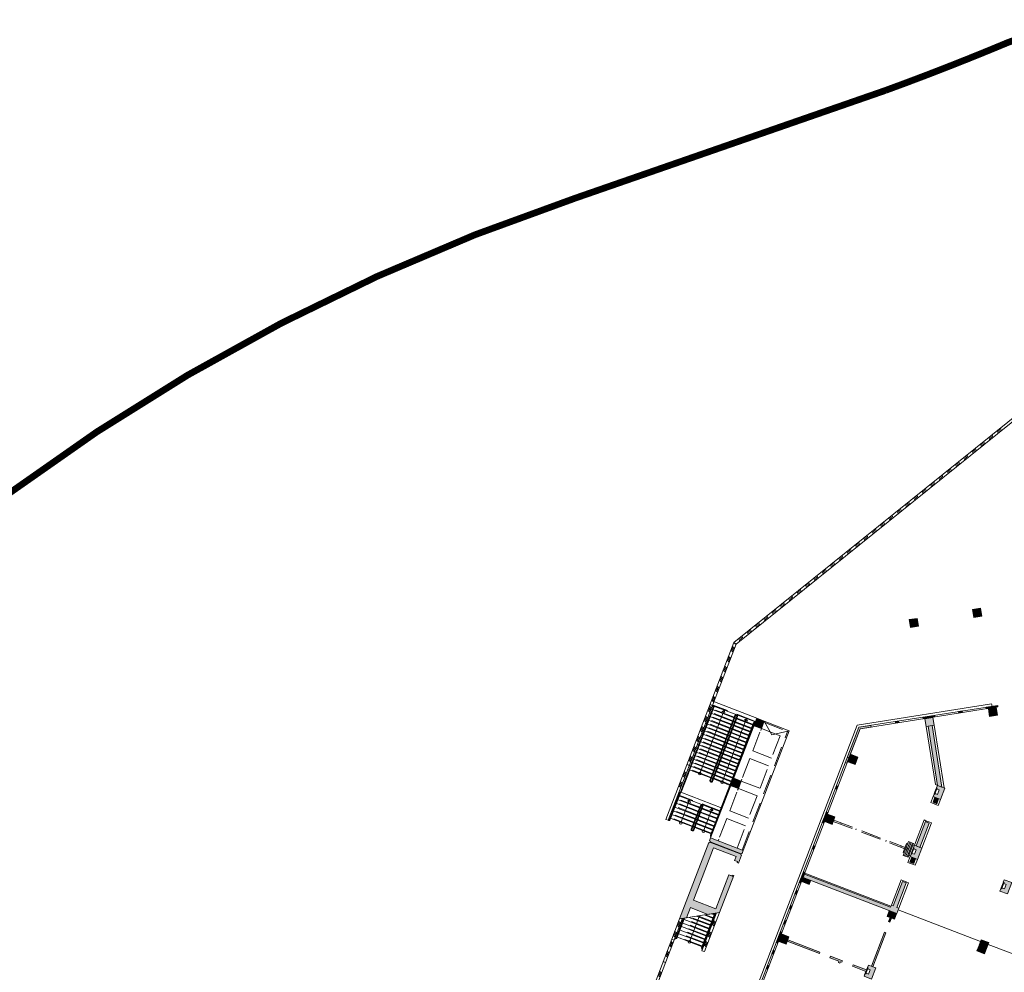
# Model space of a CAD drawing. Units: metres. Extents: x 6124 to 6591, y 343598 to 344137.
# Drawn here: x 6391 to 6465, y 343826 to 343897 of the extents above; entities that cross this region are included whole.
import ezdxf

# ---------------------------------------------------------------- set-up
doc = ezdxf.new("R2010")
doc.units = ezdxf.units.M
doc.header["$LTSCALE"] = 3
doc.linetypes.add('DASHED', pattern=[0.75, 0.5, -0.25])
doc.layers.get('0').update_dxf_attribs({"linetype": 'CONTINUOUS', "lineweight": 30})
for name, color, linetype, lineweight in [('A_00_Block', 214, 'CONTINUOUS', 0), ('A_00_UNBESTIMMT', 7, 'CONTINUOUS', 9), ('A_01_Bebauung_Bestand', 7, 'CONTINUOUS', 20), ('A_01_Grundgrenze GG', 253, 'CONTINUOUS', 18), ('A_02_Untersicht_nicht tragend', 7, 'DASHED', 15), ('A_03_FasVerkl_SN', 7, 'CONTINUOUS', 15), ('A_03_Geländer Brüstung', 7, 'CONTINUOUS', 0), ('A_03_Stiege-Rampe_AN', 7, 'CONTINUOUS', 0), ('A_06_Symbole', 7, 'CONTINUOUS', 13)]:
    doc.layers.add(name, color=color, linetype=linetype, lineweight=lineweight)
doc.layers.add('A_06_Solid_Bestand', color=7, linetype='CONTINUOUS', lineweight=0, true_color=0x595959)

# ---------------------------------------------------------------- blocks, each defined once
blk = doc.blocks.new('U2-S1')
at = {"layer": 'A_06_Solid_Bestand', "ltscale": 10}
blk.add_hatch(color=256, dxfattribs=at).paths.add_polyline_path([(-45, 30), (-45, -30), (-25, -30), (-25, -24), (-17.5, -24), (-17.5, -5), (17.5, -5), (17.5, -24), (25, -24), (25, -30), (45, -30), (45, 30)])
at = {"layer": 'A_01_Bebauung_Bestand'}
for p, q in [((-20, -25), (20, -25)), ((-20, -25), (-20, -30)), ((-20, -30), (20, -30)), ((20, -30), (20, -25))]:
    blk.add_line(p, q, dxfattribs=at)
at = {"layer": 'A_01_Bebauung_Bestand', "ltscale": 10}
blk.add_lwpolyline([(-45, 30), (-45, -30), (-25, -30), (-25, -24), (-17.5, -24), (-17.5, -5), (17.5, -5), (17.5, -24), (25, -24), (25, -30), (45, -30), (45, 30)], close=True, dxfattribs=at)
blk = doc.blocks.new('MAUER')
for p, q in [((-1.55, 0), (-0.77, 1)), ((-0.52, 0), (0.27, 1)), ((0.52, 0), (1.3, 1)), ((1.55, 0), (2.34, 1))]:
    blk.add_line(p, q)

msp = doc.modelspace()

# ---------------------------------------------------------------- hatches: boundary and pattern name
at = {"layer": 'A_06_Solid_Bestand', "ltscale": 10}
for points in [[(6462.848, 343852.604), (6462.754, 343853.196), (6462.161, 343853.103), (6462.255, 343852.51)], [(6458.107, 343851.853), (6458.013, 343852.445), (6457.42, 343852.351), (6457.514, 343851.759)], [(6464.041, 343845.938), (6463.181, 343845.802), (6463.2, 343845.684), (6464.059, 343845.82)], [(6463.929, 343845.779), (6463.337, 343845.685), (6463.429, 343845.102), (6464.022, 343845.196)], [(6446.033, 343844.971), (6445.818, 343844.411), (6446.369, 343844.199), (6446.584, 343844.759)], [(6459.3, 343845.187), (6458.44, 343845.051), (6458.459, 343844.933), (6459.319, 343845.069)], [(6459.538, 343839.949), (6458.836, 343844.375), (6458.688, 343844.351), (6458.596, 343844.934), (6459.188, 343845.028), (6459.281, 343844.445), (6459.133, 343844.422), (6459.861, 343839.825)], [(6461.374, 343845.516), (6461.107, 343845.474), (6461.126, 343845.355), (6461.393, 343845.397)], [(6453.749, 343844.186), (6454.578, 343844.317), (6454.559, 343844.436), (6453.662, 343844.294), (6452.645, 343841.646), (6452.757, 343841.603)], [(6456.633, 343844.765), (6456.366, 343844.722), (6456.385, 343844.604), (6456.652, 343844.646)], [(6453.039, 343842.282), (6452.824, 343841.722), (6453.375, 343841.51), (6453.59, 343842.07)], [(6444.313, 343840.49), (6444.098, 343839.929), (6444.649, 343839.718), (6444.864, 343840.278)], [(6452.102, 343839.894), (6451.99, 343839.937), (6451.893, 343839.685), (6452.005, 343839.642)], [(6459.48, 343838.578), (6459.623, 343838.952), (6459.343, 343839.059), (6459.2, 343838.686)], [(6451.349, 343837.934), (6451.237, 343837.977), (6450.926, 343837.164), (6451.038, 343837.121)], [(6451.32, 343837.801), (6451.105, 343837.24), (6451.655, 343837.029), (6451.87, 343837.589)], [(6458.226, 343835.311), (6458.925, 343837.131), (6458.645, 343837.239), (6457.946, 343835.418)], [(6440.783, 343830.049), (6440.237, 343829.962), (6442.441, 343835.676), (6442.504, 343835.651), (6442.522, 343835.698), (6444.856, 343834.802), (6444.838, 343834.756), (6444.885, 343834.738), (6444.657, 343834.145), (6444.564, 343834.181), (6444.591, 343834.251), (6444.358, 343834.34), (6444.474, 343834.644), (6442.794, 343835.289), (6441.289, 343831.368), (6442.969, 343830.723), (6443.946, 343833.267), (6444.179, 343833.177), (6444.206, 343833.247), (6444.299, 343833.211), (6443.237, 343830.445), (6442.379, 343830.306), (6441.074, 343830.807)], [(6442.533, 343835.726), (6442.551, 343835.773), (6442.488, 343835.797), (6442.572, 343836.016), (6445.016, 343835.078), (6444.932, 343834.859), (6444.885, 343834.877), (6444.867, 343834.83)], [(6450.382, 343835.413), (6450.27, 343835.456), (6450.173, 343835.204), (6450.285, 343835.161)], [(6457.76, 343834.097), (6457.904, 343834.47), (6457.623, 343834.578), (6457.48, 343834.204)], [(6449.629, 343833.452), (6449.517, 343833.495), (6449.206, 343832.683), (6449.318, 343832.64)], [(6456.49, 343830.369), (6456.646, 343830.776), (6456.506, 343830.829), (6457.205, 343832.65), (6456.925, 343832.757), (6456.226, 343830.937), (6456.086, 343830.991), (6456.032, 343830.851), (6449.6, 343833.319), (6449.498, 343833.053)], [(6449.936, 343832.548), (6450.038, 343832.814), (6449.487, 343833.025), (6449.385, 343832.759)], [(6448.995, 343831.8), (6448.883, 343831.843), (6448.98, 343832.095), (6449.092, 343832.052)], [(6448.565, 343830.68), (6448.453, 343830.723), (6448.55, 343830.975), (6448.662, 343830.932)], [(6456.324, 343829.935), (6456.48, 343830.341), (6455.919, 343830.556), (6455.764, 343830.15)], [(6448.135, 343829.559), (6448.023, 343829.602), (6448.12, 343829.854), (6448.232, 343829.811)], [(6455.983, 343829.718), (6456.1, 343830.021), (6455.988, 343830.064), (6455.871, 343829.761)], [(6447.91, 343828.971), (6447.798, 343829.014), (6447.486, 343828.202), (6447.598, 343828.159)], [(6447.88, 343828.838), (6447.665, 343828.278), (6448.216, 343828.066), (6448.431, 343828.627)], [(6454.702, 343826.38), (6455.679, 343828.924), (6455.567, 343828.967), (6454.59, 343826.423)], [(6450.706, 343827.368), (6450.749, 343827.48), (6448.345, 343828.402), (6448.302, 343828.29)], [(6463.212, 343827.79), (6463.368, 343828.196), (6462.808, 343828.411), (6462.652, 343828.005)], [(6447.275, 343827.319), (6447.163, 343827.362), (6447.26, 343827.614), (6447.372, 343827.571)], [(6463.046, 343827.356), (6463.202, 343827.762), (6462.641, 343827.977), (6462.486, 343827.571)], [(6452.167, 343826.807), (6452.126, 343826.7), (6452.238, 343826.657), (6452.279, 343826.764), (6452.386, 343826.723), (6452.429, 343826.835), (6451.542, 343827.175), (6451.499, 343827.063)], [(6454.183, 343826.033), (6454.226, 343826.145), (6453.223, 343826.53), (6453.18, 343826.418)], [(6446.845, 343826.198), (6446.733, 343826.241), (6446.83, 343826.493), (6446.942, 343826.45)]]:
    msp.add_hatch(color=256, dxfattribs=at).paths.add_polyline_path(points)

# ---------------------------------------------------------------- linework, layer by layer
at = {"layer": 'A_00_UNBESTIMMT'}
for p, q in [((6458.688, 343844.351), (6459.376, 343840.011)), ((6459.281, 343844.445), (6460.023, 343839.762)), ((6459.526, 343839.953), (6459.376, 343840.011)), ((6459.033, 343838.669), (6459.203, 343839.113)), ((6459.173, 343838.616), (6459.033, 343838.669)), ((6459.173, 343838.616), (6459.453, 343838.508)), ((6459.453, 343838.508), (6459.593, 343838.454)), ((6459.593, 343838.454), (6459.763, 343838.898)), ((6457.806, 343835.472), (6458.531, 343837.362)), ((6458.366, 343835.257), (6459.092, 343837.147)), ((6458.671, 343837.309), (6458.531, 343837.362)), ((6458.671, 343837.309), (6458.952, 343837.201)), ((6458.952, 343837.201), (6459.092, 343837.147)), ((6457.313, 343834.188), (6457.483, 343834.632)), ((6457.453, 343834.134), (6457.313, 343834.188)), ((6457.453, 343834.134), (6457.733, 343834.027)), ((6457.733, 343834.027), (6457.873, 343833.973)), ((6457.873, 343833.973), (6458.044, 343834.417)), ((6456.054, 343830.907), (6449.621, 343833.375)), ((6456.086, 343830.991), (6456.812, 343832.881)), ((6456.646, 343830.776), (6457.372, 343832.666)), ((6456.952, 343832.827), (6456.812, 343832.881)), ((6456.952, 343832.827), (6457.232, 343832.72)), ((6457.232, 343832.72), (6457.372, 343832.666)), ((6456.592, 343830.636), (6462.754, 343828.271)), ((6463.314, 343828.056), (6467.236, 343826.551))]:
    msp.add_line(p, q, dxfattribs=at)
at = {"layer": 'A_01_Bebauung_Bestand', "lineweight": 5}
for p, q in [((6464.041, 343845.938), (6453.662, 343844.294)), ((6464.059, 343845.82), (6453.749, 343844.186)), ((6463.929, 343845.779), (6463.337, 343845.685)), ((6463.337, 343845.685), (6463.429, 343845.102)), ((6463.601, 343845.869), (6463.62, 343845.75)), ((6463.621, 343845.872), (6463.64, 343845.753)), ((6464.022, 343845.196), (6463.929, 343845.779)), ((6464.041, 343845.938), (6464.059, 343845.82)), ((6446.033, 343844.971), (6445.818, 343844.411)), ((6446.584, 343844.759), (6446.033, 343844.971)), ((6459.188, 343845.028), (6458.596, 343844.934)), ((6458.596, 343844.934), (6458.688, 343844.351)), ((6458.86, 343845.118), (6458.879, 343844.999)), ((6458.88, 343845.121), (6458.899, 343845.002)), ((6459.281, 343844.445), (6459.188, 343845.028)), ((6461.231, 343845.493), (6461.249, 343845.375)), ((6461.25, 343845.496), (6461.269, 343845.378)), ((6463.429, 343845.102), (6464.022, 343845.196)), ((6439.118, 343806.397), (6453.662, 343844.294)), ((6439.23, 343806.354), (6453.749, 343844.186)), ((6442.572, 343836.016), (6445.921, 343844.693)), ((6445.818, 343844.411), (6446.369, 343844.199)), ((6446.369, 343844.199), (6446.584, 343844.759)), ((6446.584, 343844.759), (6448.455, 343844.041)), ((6456.49, 343844.742), (6456.509, 343844.623)), ((6456.51, 343844.745), (6456.528, 343844.627)), ((6458.688, 343844.351), (6459.281, 343844.445)), ((6458.836, 343844.375), (6459.538, 343839.949)), ((6459.133, 343844.422), (6459.861, 343839.825)), ((6445.016, 343835.078), (6448.455, 343844.041)), ((6452.798, 343842.043), (6452.91, 343842)), ((6452.805, 343842.061), (6452.917, 343842.018)), ((6453.039, 343842.282), (6452.824, 343841.722)), ((6453.59, 343842.07), (6453.039, 343842.282)), ((6453.375, 343841.51), (6453.59, 343842.07)), ((6452.824, 343841.722), (6453.375, 343841.51)), ((6444.313, 343840.49), (6444.098, 343839.929)), ((6444.098, 343839.929), (6444.649, 343839.718)), ((6444.864, 343840.278), (6444.313, 343840.49)), ((6444.649, 343839.718), (6444.864, 343840.278)), ((6451.938, 343839.802), (6452.05, 343839.759)), ((6451.945, 343839.821), (6452.057, 343839.778)), ((6459.2, 343838.686), (6459.343, 343839.059)), ((6459.2, 343838.686), (6459.48, 343838.578)), ((6459.48, 343838.578), (6459.623, 343838.952)), ((6451.078, 343837.561), (6451.19, 343837.518)), ((6451.085, 343837.58), (6451.197, 343837.537)), ((6451.32, 343837.801), (6451.105, 343837.24)), ((6451.87, 343837.589), (6451.32, 343837.801)), ((6451.655, 343837.029), (6451.87, 343837.589)), ((6451.105, 343837.24), (6451.655, 343837.029)), ((6452.341, 343837.141), (6452.305, 343837.047)), ((6457.946, 343835.418), (6458.645, 343837.239)), ((6458.226, 343835.311), (6458.925, 343837.131)), ((6453.461, 343836.711), (6453.426, 343836.617)), ((6454.582, 343836.281), (6454.546, 343836.187)), ((6440.237, 343829.962), (6442.441, 343835.676)), ((6442.488, 343835.797), (6442.572, 343836.016)), ((6442.551, 343835.773), (6442.488, 343835.797)), ((6442.551, 343835.773), (6442.533, 343835.726)), ((6444.867, 343834.83), (6442.533, 343835.726)), ((6445.016, 343835.078), (6442.572, 343836.016)), ((6450.225, 343835.339), (6450.337, 343835.296)), ((6455.702, 343835.851), (6455.666, 343835.757)), ((6456.822, 343835.421), (6456.786, 343835.328)), ((6441.289, 343831.368), (6442.794, 343835.289)), ((6444.885, 343834.877), (6444.867, 343834.83)), ((6444.932, 343834.859), (6444.885, 343834.877)), ((6444.932, 343834.859), (6445.016, 343835.078)), ((6450.218, 343835.321), (6450.33, 343835.278)), ((6457.48, 343834.204), (6457.623, 343834.578)), ((6457.48, 343834.204), (6457.76, 343834.097)), ((6457.76, 343834.097), (6457.904, 343834.47)), ((6442.969, 343830.723), (6443.946, 343833.267)), ((6443.237, 343830.445), (6444.299, 343833.211)), ((6444.272, 343833.141), (6443.946, 343833.267)), ((6444.179, 343833.177), (6444.206, 343833.247)), ((6444.299, 343833.211), (6444.206, 343833.247)), ((6449.6, 343833.319), (6449.498, 343833.053)), ((6456.032, 343830.851), (6449.6, 343833.319)), ((6449.358, 343833.08), (6449.47, 343833.037)), ((6449.365, 343833.099), (6449.477, 343833.056)), ((6449.487, 343833.025), (6449.385, 343832.759)), ((6449.936, 343832.548), (6449.385, 343832.759)), ((6450.038, 343832.814), (6449.487, 343833.025)), ((6456.49, 343830.369), (6449.498, 343833.053)), ((6450.038, 343832.814), (6449.936, 343832.548)), ((6442.969, 343830.723), (6441.289, 343831.368)), ((6440.783, 343830.049), (6441.074, 343830.807)), ((6442.379, 343830.306), (6441.074, 343830.807)), ((6448.498, 343830.839), (6448.61, 343830.796)), ((6448.505, 343830.858), (6448.617, 343830.815)), ((6455.919, 343830.556), (6455.764, 343830.15)), ((6456.48, 343830.341), (6455.919, 343830.556)), ((6456.48, 343830.341), (6456.324, 343829.935)), ((6456.324, 343829.935), (6455.764, 343830.15)), ((6455.988, 343830.064), (6455.871, 343829.761)), ((6456.1, 343830.021), (6455.983, 343829.718)), ((6447.88, 343828.838), (6447.665, 343828.278)), ((6448.431, 343828.627), (6447.88, 343828.838)), ((6455.679, 343828.924), (6454.702, 343826.38)), ((6455.679, 343828.924), (6455.567, 343828.967)), ((6447.638, 343828.599), (6447.75, 343828.556)), ((6447.645, 343828.617), (6447.757, 343828.574)), ((6447.665, 343828.278), (6448.216, 343828.066)), ((6448.216, 343828.066), (6448.431, 343828.627)), ((6450.706, 343827.368), (6448.302, 343828.29)), ((6450.749, 343827.48), (6448.345, 343828.402)), ((6462.652, 343828.005), (6462.808, 343828.411)), ((6463.212, 343827.79), (6462.652, 343828.005)), ((6463.368, 343828.196), (6462.808, 343828.411)), ((6463.212, 343827.79), (6463.368, 343828.196)), ((6462.641, 343827.977), (6462.486, 343827.571)), ((6463.046, 343827.356), (6462.486, 343827.571)), ((6463.202, 343827.762), (6462.641, 343827.977)), ((6463.202, 343827.762), (6463.046, 343827.356)), ((6451.499, 343827.063), (6451.542, 343827.175)), ((6452.167, 343826.807), (6451.499, 343827.063)), ((6452.429, 343826.835), (6451.542, 343827.175)), ((6452.126, 343826.7), (6452.167, 343826.807)), ((6452.238, 343826.657), (6452.126, 343826.7)), ((6452.238, 343826.657), (6452.279, 343826.764)), ((6452.386, 343826.723), (6452.279, 343826.764)), ((6452.386, 343826.723), (6452.429, 343826.835)), ((6453.18, 343826.418), (6453.223, 343826.53)), ((6454.226, 343826.145), (6453.223, 343826.53)), ((6446.778, 343826.358), (6446.89, 343826.315)), ((6446.785, 343826.377), (6446.897, 343826.334)), ((6454.183, 343826.033), (6453.18, 343826.418))]:
    msp.add_line(p, q, dxfattribs=at)
at = {"layer": 'A_01_Bebauung_Bestand', "linetype": 'DASHED', "lineweight": 5}
for p, q in [((6451.745, 343837.262), (6457.627, 343835.005)), ((6451.781, 343837.356), (6457.663, 343835.098)), ((6456.959, 343834.94), (6457.21, 343835.593)), ((6456.981, 343834.717), (6457.375, 343835.744)), ((6457.074, 343834.682), (6457.468, 343835.709)), ((6457.168, 343834.646), (6457.562, 343835.673)), ((6457.21, 343835.593), (6457.303, 343835.558)), ((6457.261, 343834.61), (6457.655, 343835.637)), ((6457.354, 343834.574), (6457.748, 343835.601)), ((6457.375, 343835.744), (6457.748, 343835.601)), ((6457.783, 343835.413), (6457.69, 343835.449)), ((6456.959, 343834.94), (6457.052, 343834.904)), ((6456.981, 343834.717), (6457.354, 343834.574)), ((6457.506, 343834.69), (6457.413, 343834.726))]:
    msp.add_line(p, q, dxfattribs=at)
at = {"layer": 'A_01_Bebauung_Bestand', "lineweight": 5}
for points in [[(6462.754, 343853.196), (6462.161, 343853.103), (6462.255, 343852.51), (6462.848, 343852.604)], [(6458.013, 343852.445), (6457.42, 343852.351), (6457.514, 343851.759), (6458.107, 343851.853)], [(6464.041, 343845.938), (6463.181, 343845.802), (6463.2, 343845.684), (6464.059, 343845.82)], [(6459.3, 343845.187), (6458.44, 343845.051), (6458.459, 343844.933), (6459.319, 343845.069)], [(6459.538, 343839.949), (6458.836, 343844.375), (6458.688, 343844.351), (6458.596, 343844.934), (6459.188, 343845.028), (6459.281, 343844.445), (6459.133, 343844.422), (6459.861, 343839.825)], [(6461.374, 343845.516), (6461.107, 343845.474), (6461.126, 343845.355), (6461.393, 343845.397)], [(6453.749, 343844.186), (6454.578, 343844.317), (6454.559, 343844.436), (6453.662, 343844.294), (6452.645, 343841.646), (6452.757, 343841.603)], [(6456.633, 343844.765), (6456.366, 343844.722), (6456.385, 343844.604), (6456.652, 343844.646)], [(6452.102, 343839.894), (6451.99, 343839.937), (6451.893, 343839.685), (6452.005, 343839.642)], [(6459.48, 343838.578), (6459.623, 343838.952), (6459.343, 343839.059), (6459.2, 343838.686)], [(6451.349, 343837.934), (6451.237, 343837.977), (6450.926, 343837.164), (6451.038, 343837.121)], [(6458.226, 343835.311), (6458.925, 343837.131), (6458.645, 343837.239), (6457.946, 343835.418)], [(6440.783, 343830.049), (6440.237, 343829.962), (6442.441, 343835.676), (6442.504, 343835.651), (6442.522, 343835.698), (6444.856, 343834.802), (6444.838, 343834.756), (6444.885, 343834.738), (6444.657, 343834.145), (6444.564, 343834.181), (6444.591, 343834.251), (6444.358, 343834.34), (6444.474, 343834.644), (6442.794, 343835.289), (6441.289, 343831.368), (6442.969, 343830.723), (6443.946, 343833.267), (6444.179, 343833.177), (6444.206, 343833.247), (6444.299, 343833.211), (6443.237, 343830.445), (6442.379, 343830.306), (6441.074, 343830.807)], [(6442.533, 343835.726), (6442.551, 343835.773), (6442.488, 343835.797), (6442.572, 343836.016), (6445.016, 343835.078), (6444.932, 343834.859), (6444.885, 343834.877), (6444.867, 343834.83)], [(6450.382, 343835.413), (6450.27, 343835.456), (6450.173, 343835.204), (6450.285, 343835.161)], [(6457.76, 343834.097), (6457.904, 343834.47), (6457.623, 343834.578), (6457.48, 343834.204)], [(6449.629, 343833.452), (6449.517, 343833.495), (6449.206, 343832.683), (6449.318, 343832.64)], [(6456.49, 343830.369), (6456.646, 343830.776), (6456.506, 343830.829), (6457.205, 343832.65), (6456.925, 343832.757), (6456.226, 343830.937), (6456.086, 343830.991), (6456.032, 343830.851), (6449.6, 343833.319), (6449.498, 343833.053)], [(6449.936, 343832.548), (6450.038, 343832.814), (6449.487, 343833.025), (6449.385, 343832.759)], [(6448.995, 343831.8), (6448.883, 343831.843), (6448.98, 343832.095), (6449.092, 343832.052)], [(6448.565, 343830.68), (6448.453, 343830.723), (6448.55, 343830.975), (6448.662, 343830.932)], [(6456.324, 343829.935), (6456.48, 343830.341), (6455.919, 343830.556), (6455.764, 343830.15)], [(6448.135, 343829.559), (6448.023, 343829.602), (6448.12, 343829.854), (6448.232, 343829.811)], [(6455.983, 343829.718), (6456.1, 343830.021), (6455.988, 343830.064), (6455.871, 343829.761)], [(6447.91, 343828.971), (6447.798, 343829.014), (6447.486, 343828.202), (6447.598, 343828.159)], [(6454.702, 343826.38), (6455.679, 343828.924), (6455.567, 343828.967), (6454.59, 343826.423)], [(6450.706, 343827.368), (6450.749, 343827.48), (6448.345, 343828.402), (6448.302, 343828.29)], [(6463.212, 343827.79), (6463.368, 343828.196), (6462.808, 343828.411), (6462.652, 343828.005)], [(6447.275, 343827.319), (6447.163, 343827.362), (6447.26, 343827.614), (6447.372, 343827.571)], [(6463.046, 343827.356), (6463.202, 343827.762), (6462.641, 343827.977), (6462.486, 343827.571)], [(6452.167, 343826.807), (6452.126, 343826.7), (6452.238, 343826.657), (6452.279, 343826.764), (6452.386, 343826.723), (6452.429, 343826.835), (6451.542, 343827.175), (6451.499, 343827.063)], [(6454.183, 343826.033), (6454.226, 343826.145), (6453.223, 343826.53), (6453.18, 343826.418)], [(6446.845, 343826.198), (6446.733, 343826.241), (6446.83, 343826.493), (6446.942, 343826.45)]]:
    msp.add_lwpolyline(points, close=True, dxfattribs=at)
at = {"layer": 'A_01_Bebauung_Bestand', "lineweight": 5, "ltscale": 10}
for points in [[(6462.848, 343852.604), (6462.754, 343853.196), (6462.161, 343853.103), (6462.255, 343852.51), (6462.848, 343852.604)], [(6458.107, 343851.853), (6458.013, 343852.445), (6457.42, 343852.351), (6457.514, 343851.759), (6458.107, 343851.853)], [(6463.929, 343845.779), (6463.337, 343845.685), (6463.429, 343845.102), (6464.022, 343845.196), (6463.929, 343845.779)], [(6446.033, 343844.971), (6445.818, 343844.411), (6446.369, 343844.199), (6446.584, 343844.759), (6446.033, 343844.971)], [(6453.039, 343842.282), (6452.824, 343841.722), (6453.375, 343841.51), (6453.59, 343842.07), (6453.039, 343842.282)], [(6444.313, 343840.49), (6444.098, 343839.929), (6444.649, 343839.718), (6444.864, 343840.278), (6444.313, 343840.49)], [(6451.32, 343837.801), (6451.105, 343837.24), (6451.655, 343837.029), (6451.87, 343837.589), (6451.32, 343837.801)], [(6447.88, 343828.838), (6447.665, 343828.278), (6448.216, 343828.066), (6448.431, 343828.627), (6447.88, 343828.838)]]:
    msp.add_lwpolyline(points, dxfattribs=at)
at = {"layer": 'A_01_Grundgrenze GG', "linetype": 'DASHED', "lineweight": -3, "ltscale": 4, "const_width": 0.5}
msp.add_lwpolyline([(6539.473, 343695.643), (6574.606, 343724.15, 0.034877), (6583.257, 343732.239, 0.296065), (6588.189, 343760.359, 0.06943), (6578.871, 343775.88), (6548.284, 343813.772), (6538.294, 343805.683), (6539.573, 343804.103), (6535.593, 343800.884), (6530.729, 343806.89), (6527.264, 343811.168), (6522.505, 343817.045), (6526.475, 343820.264), (6527.755, 343818.684), (6537.765, 343826.793), (6486.761, 343889.968, 0.332923), (6464.792, 343895.51, -0.005921), (6460.272, 343893.68, -0.005994), (6455.651, 343891.931), (6432.431, 343883.863, 0.038959), (6410.491, 343874.525, 0.039258), (6390.119, 343861.787, 0.008542)], format="xyb", dxfattribs=at)
at = {"layer": 'A_02_Untersicht_nicht tragend', "linetype": 'DASHED'}
for p, q in [((6445.938, 343844.739), (6442.764, 343845.957)), ((6446.369, 343844.199), (6446.317, 343844.064)), ((6446.549, 343844.668), (6448.329, 343843.985)), ((6444.925, 343835.113), (6448.329, 343843.985)), ((6444.916, 343840.414), (6444.864, 343840.278)), ((6444.649, 343839.718), (6444.597, 343839.583)), ((6443.196, 343835.932), (6443.144, 343835.797))]:
    msp.add_line(p, q, dxfattribs=at)
for points in [[(6446.369, 343844.199), (6447.774, 343843.66), (6447.132, 343841.987), (6445.727, 343842.527)], [(6444.864, 343840.278), (6446.269, 343839.739), (6446.911, 343841.412), (6445.506, 343841.951)], [(6444.649, 343839.718), (6446.054, 343839.179), (6445.412, 343837.506), (6444.007, 343838.045)]]:
    msp.add_lwpolyline(points, close=True, dxfattribs=at)
for points in [[(6443.786, 343837.469), (6443.144, 343835.797)], [(6444.549, 343835.258), (6445.191, 343836.93), (6443.786, 343837.469)]]:
    msp.add_lwpolyline(points, dxfattribs=at)
at = {"layer": 'A_03_FasVerkl_SN'}
for p, q in [((6463.584, 343846.038), (6453.538, 343844.446)), ((6463.611, 343845.87), (6463.584, 343846.038)), ((6438.991, 343806.542), (6453.538, 343844.446))]:
    msp.add_line(p, q, dxfattribs=at)
at = {"layer": 'A_03_Geländer Brüstung'}
for p, q in [((6444.313, 343850.629), (6465.929, 343868.048)), ((6444.48, 343850.506), (6466.055, 343867.892)), ((6439.219, 343837.411), (6444.313, 343850.629)), ((6439.406, 343837.339), (6444.48, 343850.506)), ((6444.477, 343850.497), (6444.31, 343850.619)), ((6444.488, 343850.513), (6444.321, 343850.635)), ((6442.711, 343845.914), (6442.524, 343845.986)), ((6442.718, 343845.933), (6442.531, 343846.004)), ((6440.984, 343841.435), (6440.798, 343841.507)), ((6440.992, 343841.454), (6440.805, 343841.525)), ((6441.927, 343827.588), (6443.009, 343830.408)), ((6442.114, 343827.516), (6443.237, 343830.445)), ((6435.836, 343817.843), (6440.471, 343830.014)), ((6439.664, 343828.456), (6440.237, 343829.962)), ((6435.72, 343818.101), (6439.664, 343828.456)), ((6439.851, 343828.385), (6439.664, 343828.456)), ((6442.114, 343827.516), (6441.927, 343827.588)), ((6439.207, 343826.694), (6439.02, 343826.765)), ((6439.214, 343826.712), (6439.027, 343826.783))]:
    msp.add_line(p, q, dxfattribs=at)
at = {"layer": 'A_03_Stiege-Rampe_AN'}
for p, q in [((6444.325, 343845.001), (6442.645, 343845.646)), ((6445.921, 343844.693), (6442.746, 343845.911)), ((6446.028, 343844.973), (6442.854, 343846.191)), ((6443.587, 343845.588), (6441.759, 343840.828)), ((6444.122, 343844.472), (6442.442, 343845.117)), ((6444.224, 343844.737), (6442.543, 343845.382)), ((6443.587, 343845.588), (6443.423, 343845.486)), ((6443.423, 343845.486), (6443.64, 343845.403)), ((6445.267, 343844.943), (6443.44, 343840.183)), ((6443.587, 343845.588), (6443.64, 343845.403)), ((6444.465, 343844.948), (6444.372, 343844.983)), ((6445.819, 343844.428), (6444.512, 343844.93)), ((6445.267, 343844.943), (6445.103, 343844.841)), ((6445.267, 343844.943), (6445.32, 343844.758)), ((6443.818, 343843.679), (6442.137, 343844.324)), ((6443.919, 343843.943), (6442.239, 343844.588)), ((6444.021, 343844.208), (6442.34, 343844.853)), ((6444.161, 343844.154), (6444.067, 343844.19)), ((6444.262, 343844.419), (6444.169, 343844.454)), ((6444.364, 343844.683), (6444.27, 343844.719)), ((6445.616, 343843.899), (6444.309, 343844.401)), ((6445.718, 343844.164), (6444.411, 343844.665)), ((6445.103, 343844.841), (6445.32, 343844.758)), ((6443.513, 343842.885), (6441.833, 343843.53)), ((6443.615, 343843.15), (6441.934, 343843.795)), ((6443.716, 343843.414), (6442.036, 343844.059)), ((6443.958, 343843.625), (6443.864, 343843.661)), ((6444.059, 343843.89), (6443.966, 343843.926)), ((6445.312, 343843.106), (6444.004, 343843.607)), ((6445.413, 343843.37), (6444.106, 343843.872)), ((6445.515, 343843.635), (6444.207, 343844.136)), ((6443.209, 343842.092), (6441.528, 343842.737)), ((6443.31, 343842.356), (6441.63, 343843.001)), ((6443.412, 343842.621), (6441.731, 343843.266)), ((6443.653, 343842.832), (6443.56, 343842.868)), ((6443.755, 343843.096), (6443.661, 343843.132)), ((6445.007, 343842.312), (6443.7, 343842.814)), ((6443.856, 343843.361), (6443.763, 343843.397)), ((6445.109, 343842.577), (6443.801, 343843.078)), ((6445.21, 343842.841), (6443.903, 343843.343)), ((6443.006, 343841.563), (6441.325, 343842.208)), ((6443.107, 343841.827), (6441.427, 343842.472)), ((6443.349, 343842.038), (6443.255, 343842.074)), ((6443.45, 343842.303), (6443.357, 343842.339)), ((6444.702, 343841.519), (6443.395, 343842.02)), ((6443.552, 343842.567), (6443.458, 343842.603)), ((6444.804, 343841.783), (6443.497, 343842.285)), ((6444.906, 343842.048), (6443.598, 343842.549)), ((6444.195, 343840.196), (6441.021, 343841.414)), ((6442.803, 343841.034), (6441.122, 343841.679)), ((6442.904, 343841.299), (6441.224, 343841.943)), ((6443.044, 343841.245), (6442.951, 343841.281)), ((6443.146, 343841.509), (6443.052, 343841.545)), ((6444.398, 343840.725), (6443.091, 343841.227)), ((6443.247, 343841.774), (6443.154, 343841.81)), ((6444.499, 343840.99), (6443.192, 343841.491)), ((6444.601, 343841.254), (6443.294, 343841.756)), ((6442.6, 343840.505), (6440.919, 343841.15)), ((6442.943, 343840.98), (6442.849, 343841.016)), ((6444.296, 343840.461), (6442.989, 343840.962)), ((6442.74, 343840.451), (6442.646, 343840.487)), ((6443.98, 343839.975), (6442.786, 343840.433)), ((6443.327, 343837.976), (6440.143, 343839.198)), ((6443.435, 343838.256), (6440.338, 343839.445)), ((6441.525, 343837.704), (6439.819, 343838.359)), ((6441.632, 343837.984), (6439.927, 343838.639)), ((6441.74, 343838.264), (6440.035, 343838.919)), ((6441.007, 343838.866), (6440.346, 343837.145)), ((6441.007, 343838.866), (6440.843, 343838.764)), ((6440.843, 343838.764), (6441.06, 343838.681)), ((6441.007, 343838.866), (6441.06, 343838.681)), ((6441.31, 343837.144), (6439.604, 343837.799)), ((6441.417, 343837.424), (6439.712, 343838.079)), ((6441.665, 343837.65), (6441.571, 343837.686)), ((6441.772, 343837.931), (6441.679, 343837.966)), ((6443.004, 343837.137), (6441.712, 343837.633)), ((6441.88, 343838.211), (6441.786, 343838.246)), ((6443.112, 343837.417), (6441.819, 343837.913)), ((6443.22, 343837.696), (6441.926, 343838.193)), ((6442.687, 343838.221), (6442.037, 343836.526)), ((6442.687, 343838.221), (6442.524, 343838.119)), ((6442.524, 343838.119), (6442.74, 343838.036)), ((6442.687, 343838.221), (6442.74, 343838.036)), ((6441.202, 343836.864), (6439.496, 343837.519)), ((6441.342, 343836.81), (6441.249, 343836.846)), ((6441.45, 343837.09), (6441.356, 343837.126)), ((6441.557, 343837.37), (6441.464, 343837.406)), ((6442.788, 343836.577), (6441.497, 343837.072)), ((6442.896, 343836.857), (6441.604, 343837.352)), ((6442.68, 343836.297), (6441.389, 343836.792)), ((6443.237, 343830.445), (6440.237, 343829.962)), ((6441.753, 343830.206), (6441.001, 343828.247)), ((6442.84, 343829.968), (6442.083, 343830.259)), ((6442.942, 343830.233), (6442.64, 343830.348)), ((6442.434, 343828.91), (6440.38, 343829.699)), ((6442.536, 343829.175), (6440.482, 343829.963)), ((6442.637, 343829.439), (6440.969, 343830.08)), ((6442.739, 343829.704), (6441.526, 343830.169)), ((6442.13, 343828.117), (6440.076, 343828.905)), ((6442.231, 343828.381), (6440.177, 343829.17)), ((6442.333, 343828.646), (6440.279, 343829.434)), ((6442.028, 343827.852), (6439.974, 343828.641))]:
    msp.add_line(p, q, dxfattribs=at)
at = {"layer": 'A_03_Stiege-Rampe_AN', "linetype": 'DASHED'}
for p, q in [((6444.343, 343845.048), (6442.663, 343845.693)), ((6444.14, 343844.519), (6442.46, 343845.164)), ((6444.242, 343844.784), (6442.561, 343845.429)), ((6444.483, 343844.994), (6444.39, 343845.03)), ((6445.837, 343844.475), (6444.53, 343844.976)), ((6443.836, 343843.726), (6442.155, 343844.371)), ((6443.937, 343843.99), (6442.257, 343844.635)), ((6444.039, 343844.255), (6442.358, 343844.9)), ((6444.179, 343844.201), (6444.085, 343844.237)), ((6444.28, 343844.465), (6444.187, 343844.501)), ((6445.532, 343843.681), (6444.225, 343844.183)), ((6444.382, 343844.73), (6444.288, 343844.766)), ((6445.634, 343843.946), (6444.327, 343844.447)), ((6445.735, 343844.21), (6444.428, 343844.712)), ((6443.531, 343842.932), (6441.851, 343843.577)), ((6443.633, 343843.197), (6441.952, 343843.842)), ((6443.734, 343843.461), (6442.054, 343844.106)), ((6443.874, 343843.407), (6443.781, 343843.443)), ((6443.976, 343843.672), (6443.882, 343843.708)), ((6444.077, 343843.936), (6443.984, 343843.972)), ((6445.329, 343843.152), (6444.022, 343843.654)), ((6445.431, 343843.417), (6444.124, 343843.918)), ((6443.227, 343842.139), (6441.546, 343842.784)), ((6443.328, 343842.403), (6441.648, 343843.048)), ((6443.43, 343842.668), (6441.749, 343843.313)), ((6443.671, 343842.878), (6443.578, 343842.914)), ((6443.773, 343843.143), (6443.679, 343843.179)), ((6445.025, 343842.359), (6443.718, 343842.86)), ((6445.126, 343842.623), (6443.819, 343843.125)), ((6445.228, 343842.888), (6443.921, 343843.389)), ((6442.922, 343841.345), (6441.242, 343841.99)), ((6443.024, 343841.61), (6441.343, 343842.255)), ((6443.125, 343841.874), (6441.445, 343842.519)), ((6443.367, 343842.085), (6443.273, 343842.121)), ((6443.468, 343842.349), (6443.375, 343842.385)), ((6444.72, 343841.565), (6443.413, 343842.067)), ((6443.57, 343842.614), (6443.476, 343842.65)), ((6444.822, 343841.83), (6443.515, 343842.331)), ((6444.923, 343842.094), (6443.616, 343842.596)), ((6442.719, 343840.816), (6441.039, 343841.461)), ((6442.821, 343841.081), (6441.14, 343841.726)), ((6443.062, 343841.291), (6442.969, 343841.327)), ((6443.164, 343841.556), (6443.07, 343841.592)), ((6444.416, 343840.772), (6443.109, 343841.274)), ((6443.265, 343841.82), (6443.172, 343841.856)), ((6444.517, 343841.036), (6443.21, 343841.538)), ((6444.619, 343841.301), (6443.312, 343841.803)), ((6442.618, 343840.552), (6440.937, 343841.197)), ((6442.758, 343840.498), (6442.664, 343840.534)), ((6442.859, 343840.762), (6442.766, 343840.798)), ((6442.961, 343841.027), (6442.867, 343841.063)), ((6444.213, 343840.243), (6442.906, 343840.745)), ((6444.314, 343840.507), (6443.007, 343841.009)), ((6444.081, 343839.99), (6442.804, 343840.48)), ((6443.345, 343838.023), (6440.161, 343839.245)), ((6441.543, 343837.751), (6439.837, 343838.405)), ((6441.65, 343838.031), (6439.945, 343838.685)), ((6441.758, 343838.311), (6440.053, 343838.965)), ((6441.898, 343838.257), (6441.804, 343838.293)), ((6441.22, 343836.911), (6439.514, 343837.566)), ((6441.328, 343837.191), (6439.622, 343837.845)), ((6441.435, 343837.471), (6439.73, 343838.125)), ((6441.683, 343837.697), (6441.589, 343837.733)), ((6441.79, 343837.977), (6441.697, 343838.013)), ((6443.022, 343837.183), (6441.729, 343837.679)), ((6443.13, 343837.463), (6441.837, 343837.959)), ((6443.237, 343837.743), (6441.944, 343838.239)), ((6439.406, 343837.339), (6439.219, 343837.411)), ((6441.36, 343836.857), (6441.267, 343836.893)), ((6441.468, 343837.137), (6441.374, 343837.173)), ((6442.698, 343836.343), (6441.407, 343836.839)), ((6441.575, 343837.417), (6441.482, 343837.453)), ((6442.806, 343836.623), (6441.514, 343837.119)), ((6442.914, 343836.903), (6441.622, 343837.399)), ((6442.858, 343830.015), (6442.182, 343830.275)), ((6442.96, 343830.28), (6442.739, 343830.364)), ((6442.351, 343828.693), (6440.297, 343829.481)), ((6442.452, 343828.957), (6440.398, 343829.745)), ((6442.554, 343829.222), (6440.5, 343830.01)), ((6442.655, 343829.486), (6441.068, 343830.095)), ((6442.757, 343829.751), (6441.625, 343830.185)), ((6442.148, 343828.164), (6440.094, 343828.952)), ((6442.249, 343828.428), (6440.195, 343829.216)), ((6442.046, 343827.899), (6439.992, 343828.687))]:
    msp.add_line(p, q, dxfattribs=at)
at = {"layer": 'A_03_Stiege-Rampe_AN'}
for points in [[(6440.317, 343839.442), (6442.757, 343845.8, 0.414214), (6442.728, 343845.864)], [(6440.374, 343839.45), (6442.804, 343845.782, 0.414214), (6442.746, 343845.911)], [(6444.004, 343839.979), (6445.791, 343844.635, -0.414214), (6445.921, 343844.693)], [(6444.061, 343839.987), (6445.838, 343844.617, -0.414214), (6445.903, 343844.646)], [(6442.624, 343836.103), (6442.624, 343836.103, -0.414214), (6442.567, 343836.233), (6444.004, 343839.979, -0.414214)], [(6442.642, 343836.15, -0.414214), (6442.613, 343836.215), (6444.061, 343839.987, -0.414214)], [(6439.424, 343837.332), (6439.424, 343837.332, 0.414214), (6439.553, 343837.389), (6440.342, 343839.445, 0.414214)], [(6439.442, 343837.378, 0.414214), (6439.506, 343837.407), (6440.285, 343839.437)], [(6441.963, 343827.681), (6441.963, 343827.681, -0.414214), (6441.905, 343827.81), (6442.895, 343830.389, -0.414214)], [(6441.981, 343827.728, -0.414214), (6441.952, 343827.793), (6442.952, 343830.399, -0.414214)], [(6439.909, 343828.47), (6439.909, 343828.47, 0.414214), (6440.038, 343828.527), (6440.612, 343830.022, 0.414214)], [(6439.927, 343828.516, 0.414214), (6439.991, 343828.545), (6440.554, 343830.013, 0.414214)]]:
    msp.add_lwpolyline(points, format="xyb", dxfattribs=at)
at = {"layer": 'A_03_Stiege-Rampe_AN', "linetype": 'DASHED'}
for points in [[(6440.317, 343839.442), (6442.757, 343845.8, 0.414214), (6442.728, 343845.864)], [(6440.374, 343839.45), (6442.804, 343845.782, 0.414214), (6442.746, 343845.911)]]:
    msp.add_lwpolyline(points, format="xyb", dxfattribs=at)
at = {"layer": 'A_03_Stiege-Rampe_AN'}
for points in [[(6442.528, 343840.318), (6444.391, 343845.173, -0.414214), (6444.52, 343845.23), (6444.52, 343845.23, -0.414214), (6444.578, 343845.101), (6442.715, 343840.247, -0.414214), (6442.586, 343840.189), (6442.586, 343840.189, -0.414214)], [(6442.575, 343840.3), (6444.438, 343845.155, -0.414214), (6444.502, 343845.183, -0.414214), (6444.531, 343845.119), (6442.668, 343840.265, -0.414214), (6442.603, 343840.236, -0.414214)], [(6441.13, 343836.677), (6441.811, 343838.451, -0.414214), (6441.941, 343838.509), (6441.941, 343838.509, -0.414214), (6441.998, 343838.379), (6441.317, 343836.605, -0.414214), (6441.188, 343836.548), (6441.188, 343836.548, -0.414214)], [(6441.177, 343836.659), (6441.858, 343838.433, -0.414214), (6441.923, 343838.462, -0.414214), (6441.951, 343838.397), (6441.27, 343836.623, -0.414214), (6441.206, 343836.594, -0.414214)]]:
    msp.add_lwpolyline(points, format="xyb", close=True, dxfattribs=at)
for centre in [(6441.759, 343840.828), (6443.44, 343840.183), (6440.346, 343837.145), (6442.037, 343836.526), (6441.001, 343828.247)]:
    msp.add_circle(centre, 0.1, dxfattribs=at)
at = {"layer": 'A_06_Symbole'}
for p, q in [((6446.584, 343844.759), (6447.162, 343843.74)), ((6447.162, 343843.74), (6448.455, 343844.041))]:
    msp.add_line(p, q, dxfattribs=at)

# ---------------------------------------------------------------- block references
at = {"layer": 'A_00_Block', "ltscale": 10, "xscale": 0.009999999999999985, "yscale": 0.009999999999999985, "zscale": 0.009999999999999985, "rotation": 249.0041197190773}
for p in [(6459.645, 343839.426), (6457.925, 343834.944), (6464.647, 343832.364), (6454.485, 343825.982)]:
    msp.add_blockref('U2-S1', p, dxfattribs=at)
at = {"layer": 'A_03_Geländer Brüstung'}
for p, xscale, yscale, zscale, rotation in [((6464.117, 343866.587), 0.1000000000000004, 0.2000000000000007, 0.1000000000000004, 218.8635366328743), ((6462.871, 343865.583), 0.1000000000000004, 0.2000000000000007, 0.1000000000000004, 218.8635366328743), ((6463.494, 343866.085), 0.1000000000000004, 0.2000000000000007, 0.1000000000000004, 218.8635366328743), ((6462.248, 343865.081), 0.1000000000000004, 0.2000000000000007, 0.1000000000000004, 218.8635366328743), ((6461.002, 343864.077), 0.1000000000000004, 0.2000000000000007, 0.1000000000000004, 218.8635366328743), ((6461.625, 343864.579), 0.1000000000000004, 0.2000000000000007, 0.1000000000000004, 218.8635366328743), ((6460.379, 343863.575), 0.1000000000000004, 0.2000000000000007, 0.1000000000000004, 218.8635366328743), ((6459.133, 343862.571), 0.1000000000000004, 0.2000000000000007, 0.1000000000000004, 218.8635366328743), ((6459.756, 343863.073), 0.1000000000000004, 0.2000000000000007, 0.1000000000000004, 218.8635366328743), ((6458.51, 343862.069), 0.1000000000000004, 0.2000000000000007, 0.1000000000000004, 218.8635366328743), ((6457.265, 343861.065), 0.1000000000000004, 0.2000000000000007, 0.1000000000000004, 218.8635366328743), ((6457.888, 343861.567), 0.1000000000000004, 0.2000000000000007, 0.1000000000000004, 218.8635366328743), ((6456.642, 343860.563), 0.1000000000000004, 0.2000000000000007, 0.1000000000000004, 218.8635366328743), ((6455.396, 343859.56), 0.1000000000000004, 0.2000000000000007, 0.1000000000000004, 218.8635366328743), ((6456.019, 343860.061), 0.1000000000000004, 0.2000000000000007, 0.1000000000000004, 218.8635366328743), ((6454.773, 343859.058), 0.1000000000000004, 0.2000000000000007, 0.1000000000000004, 218.8635366328743), ((6454.15, 343858.556), 0.1000000000000004, 0.2000000000000007, 0.1000000000000004, 218.8635366328743), ((6452.904, 343857.552), 0.1000000000000004, 0.2000000000000007, 0.1000000000000004, 218.8635366328743), ((6453.527, 343858.054), 0.1000000000000004, 0.2000000000000007, 0.1000000000000004, 218.8635366328743), ((6452.281, 343857.05), 0.1000000000000004, 0.2000000000000007, 0.1000000000000004, 218.8635366328743), ((6451.035, 343856.046), 0.1000000000000004, 0.2000000000000007, 0.1000000000000004, 218.8635366328743), ((6451.658, 343856.548), 0.1000000000000004, 0.2000000000000007, 0.1000000000000004, 218.8635366328743), ((6450.413, 343855.544), 0.1000000000000004, 0.2000000000000007, 0.1000000000000004, 218.8635366328743), ((6449.167, 343854.54), 0.1000000000000004, 0.2000000000000007, 0.1000000000000004, 218.8635366328743), ((6449.79, 343855.042), 0.1000000000000004, 0.2000000000000007, 0.1000000000000004, 218.8635366328743), ((6448.544, 343854.038), 0.1000000000000004, 0.2000000000000007, 0.1000000000000004, 218.8635366328743), ((6447.298, 343853.034), 0.1000000000000004, 0.2000000000000007, 0.1000000000000004, 218.8635366328743), ((6447.921, 343853.536), 0.1000000000000004, 0.2000000000000007, 0.1000000000000004, 218.8635366328743), ((6446.675, 343852.532), 0.1000000000000004, 0.2000000000000007, 0.1000000000000004, 218.8635366328743), ((6445.429, 343851.528), 0.1000000000000004, 0.2000000000000007, 0.1000000000000004, 218.8635366328743), ((6446.052, 343852.03), 0.1000000000000004, 0.2000000000000007, 0.1000000000000004, 218.8635366328743), ((6444.806, 343851.026), 0.1000000000000004, 0.2000000000000007, 0.1000000000000004, 218.8635366328743), ((6444.308, 343850.059), 0.1, 0.2, 0.1, 68.92403681515943), ((6444.02, 343849.312), 0.1, 0.2, 0.1, 68.92403681515943), ((6443.733, 343848.566), 0.1, 0.2, 0.1, 68.92403681515943), ((6443.445, 343847.82), 0.1, 0.2, 0.1, 68.92403681515943), ((6443.157, 343847.073), 0.1, 0.2, 0.1, 68.92403681515943), ((6442.87, 343846.327), 0.1, 0.2, 0.1, 68.92403681515943), ((6442.582, 343845.58), 0.1, 0.2, 0.1, 68.92403681515943), ((6442.294, 343844.834), 0.1, 0.2, 0.1, 68.92403681515943), ((6442.007, 343844.087), 0.1, 0.2, 0.1, 68.92403681515943), ((6441.719, 343843.341), 0.1, 0.2, 0.1, 68.92403681515943), ((6441.431, 343842.594), 0.1, 0.2, 0.1, 68.92403681515943), ((6441.143, 343841.848), 0.1, 0.2, 0.1, 68.92403681515943), ((6440.539, 343840.835), 0.09999999999999998, 0.2, 0.09999999999999998, 248.9240368147422), ((6440.251, 343840.088), 0.09999999999999998, 0.2, 0.09999999999999998, 248.9240368147422), ((6440.273, 343829.494), 0.1000000000000001, 0.2000000000000003, 0.1000000000000001, 69.15156060821488), ((6442.899, 343829.563), 0.1000000000000002, 0.2000000000000005, 0.1000000000000002, 69.00411971667067), ((6439.989, 343828.746), 0.1000000000000001, 0.2000000000000003, 0.1000000000000001, 69.15156060821488), ((6442.577, 343828.725), 0.1000000000000002, 0.2000000000000005, 0.1000000000000002, 69.00411971667067), ((6439.704, 343827.999), 0.1000000000000001, 0.2000000000000003, 0.1000000000000001, 69.15156060821488), ((6442.304, 343828.013), 0.1000000000000002, 0.2000000000000005, 0.1000000000000002, 69.00411971667067), ((6439.419, 343827.251), 0.1000000000000001, 0.2000000000000003, 0.1000000000000001, 69.15156060821488), ((6438.85, 343825.756), 0.1000000000000001, 0.2000000000000003, 0.1000000000000001, 69.15156060821488)]:
    msp.add_blockref('MAUER', p, dxfattribs=dict(at, xscale=xscale, yscale=yscale, zscale=zscale, rotation=rotation))

doc.saveas('drawing.dxf')
